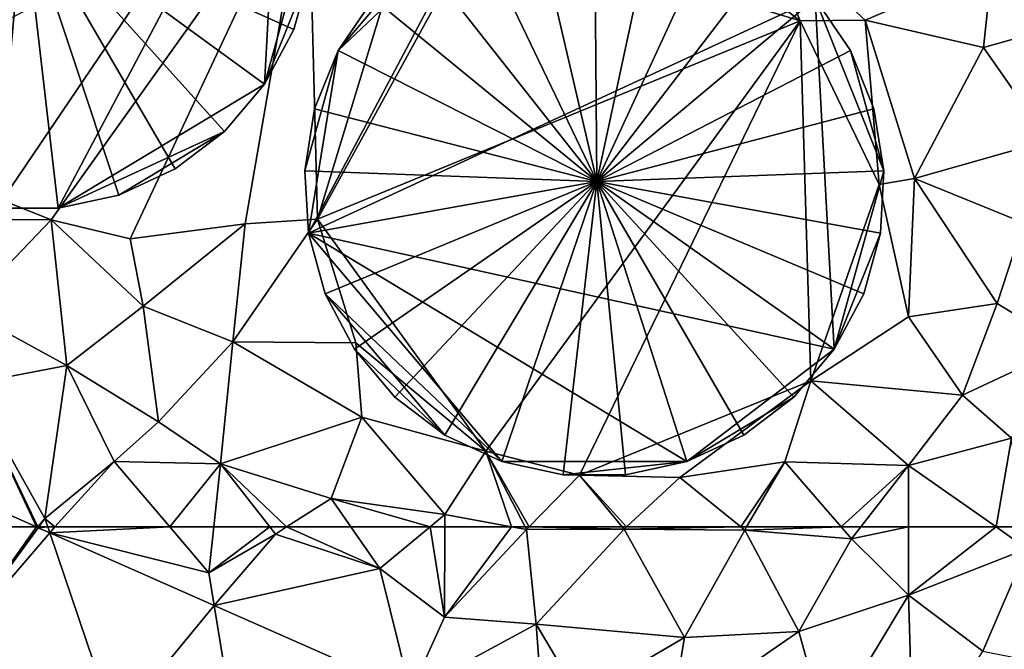
# Model space of a CAD drawing. Extents: x 575981 to 577000, y 6222960 to 6224003.
# Drawn here: x 576171 to 576211, y 6223870 to 6223895 of the extents above; entities that cross this region are included whole.
import ezdxf

# ---------------------------------------------------------------- set-up
doc = ezdxf.new("R2010")
doc.units = 0
doc.header["$MEASUREMENT"] = 0
for name, color, linetype in [('Bygninger_LOD3', 1, 'Continuous'), ('Terraen', 33, 'Continuous'), ('Terraen_vej', 33, 'Continuous')]:
    doc.layers.add(name, color=color, linetype=linetype)

# ---------------------------------------------------------------- blocks, each defined once
blk = doc.blocks.new('1km_6223_576_UTM32_ACAD_1_FMEBLOCK32')
at = {"layer": 'Terraen_vej', "color": 251, "true_color": 0x555555}
for points in [[(-31.764, 62.5, 2.022), (-37.256, 62.5, 2.031), (-35.316, 57.51, 2.028)], [(-31.764, 62.5, 2.022), (-35.316, 57.51, 2.028), (-31.691, 62.468, 2.021)], [(-31.691, 62.468, 2.021), (-35.316, 57.51, 2.028), (-31.235, 62.266, 2.021)], [(-31.235, 62.266, 2.021), (-35.316, 57.51, 2.028), (-28.614, 54.55, 2.013)], [(-31.235, 62.266, 2.021), (-28.614, 54.55, 2.013), (-24.664, 59.365, 2.009)], [(-24.664, 59.365, 2.009), (-28.614, 54.55, 2.013), (-23.506, 52.294, 2.001)], [(-24.664, 59.365, 2.009), (-23.506, 52.294, 2.001), (-16.81, 55.897, 1.996)]]:
    blk.add_polyline3d(points, close=True, dxfattribs=at)
blk = doc.blocks.new('1km_6223_576_UTM32_ACAD_1_FMEBLOCK40')
at = {"layer": 'Terraen', "color": 9, "true_color": 0xbbbbbb}
for points in [[(-15.668, 62.5, 2.022), (-15.595, 62.468, 2.021), (-15.61, 62.5, 2.021)], [(-15.571, 62.5, 2.032), (-15.61, 62.5, 2.021), (-15.595, 62.468, 2.021)], [(-15.138, 62.266, 2.021), (-15.218, 62.5, 2.07), (-15.595, 62.468, 2.021)], [(-15.218, 62.5, 2.07), (-15.571, 62.5, 2.032), (-15.595, 62.468, 2.021)], [(-15.138, 62.266, 2.021), (-14.927, 62.5, 2.021), (-15.218, 62.5, 2.07)], [(-15.138, 62.266, 2.021), (-8.78, 60.66, 2.12), (-10.343, 62.5, 2.083)], [(-15.138, 62.266, 2.021), (-10.343, 62.5, 2.083), (-14.927, 62.5, 2.021)], [(-8.568, 59.365, 2.009), (-8.78, 60.66, 2.12), (-15.138, 62.266, 2.021)], [(-8.582, 62.5, 1.951), (-10.343, 62.5, 2.083), (-8.78, 60.66, 2.12)], [(-8.582, 62.5, 1.951), (-8.78, 60.66, 2.12), (-6.346, 62.5, 2.061)], [(-8.78, 60.66, 2.12), (-6.12, 62.21, 2.1), (-6.346, 62.5, 2.061)], [(-6.12, 62.21, 2.1), (-8.78, 60.66, 2.12), (-8.568, 59.365, 2.009)], [(-1.95, 60.84, 2.08), (-6.12, 62.21, 2.1), (-8.568, 59.365, 2.009)], [(-5.668, 62.5, 2.011), (-6.346, 62.5, 2.061), (-6.12, 62.21, 2.1)], [(-5.668, 62.5, 2.011), (-6.12, 62.21, 2.1), (-1.95, 60.84, 2.08)], [(-5.668, 62.5, 2.011), (-1.95, 60.84, 2.08), (-3.1, 62.5, 1.831)], [(0.065, 62.5, 1.733), (-3.1, 62.5, 1.831), (-1.95, 60.84, 2.08)], [(0.065, 62.5, 1.733), (-1.95, 60.84, 2.08), (0.64, 58.9, 2.08)], [(0.658, 62.5, 1.684), (0.065, 62.5, 1.733), (0.64, 58.9, 2.08)], [(3.322, 62.5, 1.736), (0.658, 62.5, 1.684), (0.64, 58.9, 2.08)], [(3.322, 62.5, 1.736), (0.64, 58.9, 2.08), (3.92, 62.39, 1.76)], [(3.92, 62.39, 1.76), (0.64, 58.9, 2.08), (4.31, 58.62, 1.98)], [(3.863, 62.5, 1.766), (3.322, 62.5, 1.736), (3.92, 62.39, 1.76)], [(4.026, 62.5, 1.764), (3.863, 62.5, 1.766), (3.92, 62.39, 1.76)], [(4.026, 62.5, 1.764), (3.92, 62.39, 1.76), (7.82, 62.41, 1.85)], [(7.82, 62.41, 1.85), (3.92, 62.39, 1.76), (4.31, 58.62, 1.98)], [(7.745, 62.5, 1.849), (4.026, 62.5, 1.764), (7.82, 62.41, 1.85)], [(7.82, 62.41, 1.85), (4.31, 58.62, 1.98), (10.23, 58.08, 1.92)], [(7.917, 62.5, 1.848), (7.745, 62.5, 1.849), (7.82, 62.41, 1.85)], [(12.48, 62.5, 1.857), (7.917, 62.5, 1.848), (7.82, 62.41, 1.85)], [(12.48, 62.5, 1.857), (7.82, 62.41, 1.85), (12.64, 62.37, 1.86)], [(12.64, 62.37, 1.86), (7.82, 62.41, 1.85), (10.23, 58.08, 1.92)], [(12.64, 62.37, 1.86), (10.23, 58.08, 1.92), (14.8, 58.32, 1.94)], [(12.716, 62.5, 1.851), (12.48, 62.5, 1.857), (12.64, 62.37, 1.86)], [(16.501, 62.5, 1.832), (12.716, 62.5, 1.851), (12.64, 62.37, 1.86)], [(16.501, 62.5, 1.832), (12.64, 62.37, 1.86), (16.91, 62.03, 1.86)], [(16.91, 62.03, 1.86), (12.64, 62.37, 1.86), (14.8, 58.32, 1.94)], [(17.276, 62.5, 1.854), (16.501, 62.5, 1.832), (16.91, 62.03, 1.86)], [(17.276, 62.5, 1.854), (16.91, 62.03, 1.86), (19.185, 62.5, 1.853)], [(16.91, 62.03, 1.86), (19.18, 59.77, 1.89), (19.185, 62.5, 1.853)], [(22.684, 62.5, 1.857), (19.185, 62.5, 1.853), (19.18, 59.77, 1.89)], [(22.684, 62.5, 1.857), (19.18, 59.77, 1.89), (23.92, 61.63, 1.87)], [(23.798, 62.5, 1.864), (22.684, 62.5, 1.857), (23.92, 61.63, 1.87)], [(16.91, 62.03, 1.86), (14.8, 58.32, 1.94), (19.18, 59.77, 1.89)], [(19.18, 59.77, 1.89), (22.16, 57.53, 1.87), (23.92, 61.63, 1.87)], [(23.92, 61.63, 1.87), (22.16, 57.53, 1.87), (27.66, 56.44, 1.88)], [(-0.713, 55.897, 1.996), (-1.95, 60.84, 2.08), (-8.568, 59.365, 2.009)], [(-0.713, 55.897, 1.996), (0.64, 58.9, 2.08), (-1.95, 60.84, 2.08)], [(19.18, 59.77, 1.89), (14.8, 58.32, 1.94), (15.91, 54.34, 1.98)], [(19.18, 59.77, 1.89), (15.91, 54.34, 1.98), (19.39, 53.07, 1.94)], [(19.18, 59.77, 1.89), (19.39, 53.07, 1.94), (22.16, 57.53, 1.87)], [(-0.713, 55.897, 1.996), (4.31, 58.62, 1.98), (0.64, 58.9, 2.08)], [(4.68, 53.515, 1.987), (4.31, 58.62, 1.98), (-0.713, 55.897, 1.996)], [(4.31, 58.62, 1.98), (6.06, 55.64, 2.16), (10.23, 58.08, 1.92)], [(4.68, 53.515, 1.987), (6.06, 55.64, 2.16), (4.31, 58.62, 1.98)], [(14.8, 58.32, 1.94), (10.23, 58.08, 1.92), (9.68, 54.78, 2.13)], [(15.91, 54.34, 1.98), (14.8, 58.32, 1.94), (9.68, 54.78, 2.13)], [(10.23, 58.08, 1.92), (6.06, 55.64, 2.16), (9.68, 54.78, 2.13)]]:
    blk.add_polyline3d(points, close=True, dxfattribs=at)
blk = doc.blocks.new('1km_6223_576_UTM32_ACAD_1_FMEBLOCK42')
at = {"layer": 'Terraen', "color": 9, "true_color": 0xbbbbbb}
for points in [[(-24.62, -46.41, 1.9), (-15.08, -50.23, 1.87), (-4.81, -35.82, 1.95)], [(-15.08, -50.23, 1.87), (-11.92, -50.99, 1.74), (-4.81, -35.82, 1.95)], [(-7.32, -50.39, 1.54), (-4.81, -35.82, 1.95), (-11.92, -50.99, 1.74)], [(-4.43, -50.21, 1.91), (-4.81, -35.82, 1.95), (-7.32, -50.39, 1.54)], [(-4.43, -50.21, 1.91), (-0.3, -36.63, 1.56), (-4.81, -35.82, 1.95)], [(2.06, -38.38, 1.84), (-0.3, -36.63, 1.56), (-4.43, -50.21, 1.91)], [(7.6, -36.72, 1.65), (2.06, -38.38, 1.84), (14.86, -42.28, 1.94)], [(13.32, -38.45, 1.81), (7.6, -36.72, 1.65), (14.86, -42.28, 1.94)], [(2.06, -38.38, 1.84), (-4.43, -50.21, 1.91), (14.86, -42.28, 1.94)], [(13.32, -38.45, 1.81), (17.46, -42.25, 1.55), (22.53, -40.09, 1.67)], [(13.32, -38.45, 1.81), (14.86, -42.28, 1.94), (17.46, -42.25, 1.55)], [(22.53, -40.09, 1.67), (17.46, -42.25, 1.55), (22.18, -43.35, 1.4)], [(22.53, -40.09, 1.67), (22.18, -43.35, 1.4), (26.21, -42.22, 1.41)], [(-4.43, -50.21, 1.91), (2.29, -59.47, 1.92), (14.86, -42.28, 1.94)], [(6.03, -60.43, 1.83), (14.86, -42.28, 1.94), (2.29, -59.47, 1.92)], [(6.03, -60.43, 1.83), (15.28, -56.67, 1.95), (14.86, -42.28, 1.94)], [(17.46, -42.25, 1.55), (14.86, -42.28, 1.94), (18.01, -48.82, 1.94)], [(14.86, -42.28, 1.94), (15.28, -56.67, 1.95), (18.01, -48.82, 1.94)], [(17.46, -42.25, 1.55), (19.42, -48.58, 1.58), (22.18, -43.35, 1.4)], [(17.46, -42.25, 1.55), (18.01, -48.82, 1.94), (19.42, -48.58, 1.58)], [(26.21, -42.22, 1.41), (22.18, -43.35, 1.4), (24.78, -47.06, 1.36)], [(22.18, -43.35, 1.4), (19.42, -48.58, 1.58), (24.78, -47.06, 1.36)], [(-24.62, -46.41, 1.9), (-18.38, -50.2, 1.91), (-15.08, -50.23, 1.87)], [(23.78, -50.35, 1.42), (24.78, -47.06, 1.36), (19.42, -48.58, 1.58)], [(19.42, -48.58, 1.58), (18.01, -48.82, 1.94), (19.18, -54.11, 1.58)], [(19.42, -48.58, 1.58), (19.18, -54.11, 1.58), (22.73, -53.58, 1.54)], [(23.78, -50.35, 1.42), (19.42, -48.58, 1.58), (22.73, -53.58, 1.54)], [(18.01, -48.82, 1.94), (15.28, -56.67, 1.95), (19.18, -54.11, 1.58)], [(-15.08, -50.23, 1.87), (-18.38, -50.2, 1.91), (-18.53, -53.83, 1.65)], [(-15.08, -50.23, 1.87), (-18.53, -53.83, 1.65), (-14.45, -56.05, 1.67)], [(-15.08, -50.23, 1.87), (-11.4, -53.68, 1.63), (-11.92, -50.99, 1.74)], [(-15.08, -50.23, 1.87), (-14.45, -56.05, 1.67), (-11.4, -53.68, 1.63)], [(-4.43, -50.21, 1.91), (-7.82, -55.1, 1.36), (-2.9, -55.15, 1.92)], [(-4.43, -50.21, 1.91), (-7.32, -50.39, 1.54), (-7.82, -55.1, 1.36)], [(-4.43, -50.21, 1.91), (-2.9, -55.15, 1.92), (2.29, -59.47, 1.92)], [(23.78, -50.35, 1.42), (22.73, -53.58, 1.54), (25.53, -55.28, 1.81)], [(-7.32, -50.39, 1.54), (-11.92, -50.99, 1.74), (-11.4, -53.68, 1.63)], [(-7.32, -50.39, 1.54), (-11.4, -53.68, 1.63), (-7.82, -55.1, 1.36)], [(-18.53, -53.83, 1.65), (-18.35, -56.8, 2.01), (-14.45, -56.05, 1.67)], [(-11.4, -53.68, 1.63), (-14.45, -56.05, 1.67), (-10.79, -58.3, 1.74)], [(-11.4, -53.68, 1.63), (-10.79, -58.3, 1.74), (-7.82, -55.1, 1.36)], [(22.73, -53.58, 1.54), (19.18, -54.11, 1.58), (21.34, -57.24, 1.78)], [(25.53, -55.28, 1.81), (22.73, -53.58, 1.54), (21.34, -57.24, 1.78)], [(15.28, -56.67, 1.95), (21.34, -57.24, 1.78), (19.18, -54.11, 1.58)], [(-7.82, -55.1, 1.36), (-10.79, -58.3, 1.74), (-8.31, -59.98, 1.72)], [(-7.82, -55.1, 1.36), (-8.31, -59.98, 1.72), (-2.66, -58.11, 1.73)], [(-2.9, -55.15, 1.92), (-7.82, -55.1, 1.36), (-2.66, -58.11, 1.73)], [(-2.9, -55.15, 1.92), (-2.66, -58.11, 1.73), (2.29, -59.47, 1.92)], [(25.53, -55.28, 1.81), (21.34, -57.24, 1.78), (23.3, -58.95, 1.84)], [(-18.35, -56.8, 2.01), (-15.33, -62.17, 2.14), (-14.45, -56.05, 1.67)], [(-14.45, -56.05, 1.67), (-15.33, -62.17, 2.14), (-12.56, -59.89, 2.03)], [(-10.79, -58.3, 1.74), (-14.45, -56.05, 1.67), (-12.56, -59.89, 2.03)], [(-18.35, -56.8, 2.01), (-22.296, -59.573, 2.033), (-15.668, -62.5, 2.022)], [(-15.61, -62.5, 2.021), (-15.33, -62.17, 2.14), (-18.35, -56.8, 2.01)], [(-15.61, -62.5, 2.021), (-18.35, -56.8, 2.01), (-15.668, -62.5, 2.022)], [(6.03, -60.43, 1.83), (10.05, -60.52, 1.81), (15.28, -56.67, 1.95)], [(14.24, -59.9, 1.68), (15.28, -56.67, 1.95), (10.05, -60.52, 1.81)], [(19.19, -60.04, 1.82), (15.28, -56.67, 1.95), (14.24, -59.9, 1.68)], [(19.19, -60.04, 1.82), (21.34, -57.24, 1.78), (15.28, -56.67, 1.95)], [(23.3, -58.95, 1.84), (21.34, -57.24, 1.78), (19.19, -60.04, 1.82)], [(-2.66, -58.11, 1.73), (-8.31, -59.98, 1.72), (-3.89, -61.36, 1.66)], [(-2.66, -58.11, 1.73), (-3.89, -61.36, 1.66), (0.66, -62.01, 1.63)], [(-2.66, -58.11, 1.73), (0.66, -62.01, 1.63), (2.29, -59.47, 1.92)], [(-10.79, -58.3, 1.74), (-12.56, -59.89, 2.03), (-8.31, -59.98, 1.72)], [(23.3, -58.95, 1.84), (19.19, -60.04, 1.82), (22.684, -62.5, 1.857)], [(23.798, -62.5, 1.864), (23.3, -58.95, 1.84), (22.684, -62.5, 1.857)], [(2.29, -59.47, 1.92), (0.66, -62.01, 1.63), (3.322, -62.5, 1.736)], [(3.863, -62.5, 1.766), (2.29, -59.47, 1.92), (3.322, -62.5, 1.736)], [(4.026, -62.5, 1.764), (6.03, -60.43, 1.83), (2.29, -59.47, 1.92)], [(4.026, -62.5, 1.764), (2.29, -59.47, 1.92), (3.863, -62.5, 1.766)], [(-14.927, -62.5, 2.021), (-12.56, -59.89, 2.03), (-15.33, -62.17, 2.14)], [(-10.343, -62.5, 2.083), (-12.56, -59.89, 2.03), (-14.927, -62.5, 2.021)], [(-8.31, -59.98, 1.72), (-12.56, -59.89, 2.03), (-10.343, -62.5, 2.083)], [(-8.582, -62.5, 1.951), (-8.31, -59.98, 1.72), (-10.343, -62.5, 2.083)], [(-6.346, -62.5, 2.061), (-8.31, -59.98, 1.72), (-8.582, -62.5, 1.951)], [(-5.668, -62.5, 2.011), (-3.89, -61.36, 1.66), (-8.31, -59.98, 1.72)], [(-5.668, -62.5, 2.011), (-8.31, -59.98, 1.72), (-6.346, -62.5, 2.061)], [(14.24, -59.9, 1.68), (10.05, -60.52, 1.81), (12.48, -62.5, 1.857)], [(12.716, -62.5, 1.851), (14.24, -59.9, 1.68), (12.48, -62.5, 1.857)], [(16.501, -62.5, 1.832), (14.24, -59.9, 1.68), (12.716, -62.5, 1.851)], [(19.19, -60.04, 1.82), (14.24, -59.9, 1.68), (16.501, -62.5, 1.832)], [(17.276, -62.5, 1.854), (19.19, -60.04, 1.82), (16.501, -62.5, 1.832)], [(19.185, -62.5, 1.853), (19.19, -60.04, 1.82), (17.276, -62.5, 1.854)], [(22.684, -62.5, 1.857), (19.19, -60.04, 1.82), (19.185, -62.5, 1.853)], [(7.745, -62.5, 1.849), (6.03, -60.43, 1.83), (4.026, -62.5, 1.764)], [(7.917, -62.5, 1.848), (10.05, -60.52, 1.81), (6.03, -60.43, 1.83)], [(7.917, -62.5, 1.848), (6.03, -60.43, 1.83), (7.745, -62.5, 1.849)], [(12.48, -62.5, 1.857), (10.05, -60.52, 1.81), (7.917, -62.5, 1.848)], [(-5.668, -62.5, 2.011), (-3.1, -62.5, 1.831), (-3.89, -61.36, 1.66)], [(0.065, -62.5, 1.733), (0.66, -62.01, 1.63), (-3.89, -61.36, 1.66)], [(0.065, -62.5, 1.733), (-3.89, -61.36, 1.66), (-3.1, -62.5, 1.831)], [(-15.61, -62.5, 2.021), (-15.571, -62.5, 2.032), (-15.33, -62.17, 2.14)], [(-15.218, -62.5, 2.07), (-15.33, -62.17, 2.14), (-15.571, -62.5, 2.032)], [(-15.218, -62.5, 2.07), (-14.927, -62.5, 2.021), (-15.33, -62.17, 2.14)], [(0.658, -62.5, 1.684), (0.66, -62.01, 1.63), (0.065, -62.5, 1.733)], [(3.322, -62.5, 1.736), (0.66, -62.01, 1.63), (0.658, -62.5, 1.684)]]:
    blk.add_polyline3d(points, close=True, dxfattribs=at)
blk = doc.blocks.new('1km_6223_576_UTM32_ACAD_1_FMEBLOCK94')
at = {"layer": 'Terraen_vej', "color": 251, "true_color": 0x555555}
blk.add_polyline3d([(-21.159, -62.5, 2.031), (-15.668, -62.5, 2.022), (-22.296, -59.573, 2.033)], close=True, dxfattribs=at)
blk = doc.blocks.new('building_87105')
at = {"layer": 'Bygninger_LOD3', "color": 1}
for points in [[(2.465, 11.16, 1.73), (-2.465, 11.16, 1.62), (0.005, 11.43, 1.67)], [(-2.465, 11.16, 17.95), (0.005, 11.43, 17.95), (0.005, 11.43, 1.67), (-2.465, 11.16, 1.62)], [(-2.465, 11.16, 17.95), (0.005, 11.43, 17.95), (-0.155, 0.56, 20.43)], [(0.005, 11.43, 17.95), (2.465, 11.16, 17.95), (-0.155, 0.56, 20.43)], [(0.005, 11.43, 17.95), (2.465, 11.16, 17.95), (2.465, 11.16, 1.73), (0.005, 11.43, 1.67)], [(6.935, 9.09, 1.66), (-6.935, 9.09, 1.54), (-2.465, 11.16, 1.62)], [(-6.935, 9.09, 1.54), (-4.815, 10.37, 1.56), (-2.465, 11.16, 1.62)], [(-4.815, 10.37, 1.56), (-4.815, 10.37, 17.95), (-2.465, 11.16, 17.95), (-2.465, 11.16, 1.62)], [(-4.815, 10.37, 17.95), (-2.465, 11.16, 17.95), (-0.155, 0.56, 20.43)], [(6.935, 9.09, 1.66), (-2.465, 11.16, 1.62), (2.465, 11.16, 1.73)], [(2.465, 11.16, 17.95), (4.815, 10.37, 17.95), (-0.155, 0.56, 20.43)], [(4.815, 10.37, 1.68), (6.935, 9.09, 1.66), (2.465, 11.16, 1.73)], [(2.465, 11.16, 17.95), (4.815, 10.37, 17.95), (4.815, 10.37, 1.68), (2.465, 11.16, 1.73)], [(-6.935, 9.09, 1.54), (-6.935, 9.09, 17.95), (-4.815, 10.37, 17.95), (-4.815, 10.37, 1.56)], [(-6.935, 9.09, 17.95), (-4.815, 10.37, 17.95), (-0.155, 0.56, 20.43)], [(4.815, 10.37, 17.95), (6.935, 9.09, 17.95), (-0.155, 0.56, 20.43)], [(4.815, 10.37, 17.95), (6.935, 9.09, 17.95), (6.935, 9.09, 1.66), (4.815, 10.37, 1.68)], [(-10.125, 5.33, 1.62), (-6.935, 9.09, 1.54), (10.125, 5.33, 1.61)], [(-10.125, 5.33, 1.62), (-8.735, 7.39, 1.58), (-6.935, 9.09, 1.54)], [(-8.735, 7.39, 1.58), (-8.735, 7.39, 17.95), (-6.935, 9.09, 17.95), (-6.935, 9.09, 1.54)], [(-8.735, 7.39, 17.95), (-6.935, 9.09, 17.95), (-0.155, 0.56, 20.43)], [(10.125, 5.33, 1.61), (-6.935, 9.09, 1.54), (6.935, 9.09, 1.66)], [(6.935, 9.09, 17.95), (8.735, 7.39, 17.95), (-0.155, 0.56, 20.43)], [(8.735, 7.39, 1.69), (10.125, 5.33, 1.61), (6.935, 9.09, 1.66)], [(6.935, 9.09, 17.95), (8.735, 7.39, 17.95), (8.735, 7.39, 1.69), (6.935, 9.09, 1.66)], [(-10.125, 5.33, 17.95), (-8.735, 7.39, 17.95), (-0.155, 0.56, 20.43)], [(-10.125, 5.33, 1.62), (-10.125, 5.33, 17.95), (-8.735, 7.39, 17.95), (-8.735, 7.39, 1.58)], [(8.735, 7.39, 17.95), (10.125, 5.33, 17.95), (-0.155, 0.56, 20.43)], [(10.125, 5.33, 1.61), (8.735, 7.39, 1.69), (8.735, 7.39, 17.95), (10.125, 5.33, 17.95)], [(-11.445, 0.59, 1.63), (-10.125, 5.33, 1.62), (-9.485, -6.47, 1.61)], [(-11.445, 0.59, 1.63), (-11.045, 3.03, 1.66), (-10.125, 5.33, 1.62)], [(-10.125, 5.33, 17.95), (-0.155, 0.56, 20.43), (-11.045, 3.03, 17.95)], [(-10.125, 5.33, 1.62), (-11.045, 3.03, 1.66), (-11.045, 3.03, 17.95), (-10.125, 5.33, 17.95)], [(-1.235, -11.43, 1.6), (-10.125, 5.33, 1.62), (10.125, 5.33, 1.61)], [(-9.485, -6.47, 1.61), (-10.125, 5.33, 1.62), (-1.235, -11.43, 1.6)], [(-1.235, -11.43, 1.6), (10.125, 5.33, 1.61), (1.235, -11.43, 1.59)], [(-0.155, 0.56, 20.43), (10.125, 5.33, 17.95), (11.045, 3.03, 17.95)], [(1.235, -11.43, 1.59), (10.125, 5.33, 1.61), (9.485, -6.47, 1.5)], [(9.485, -6.47, 1.5), (10.125, 5.33, 1.61), (11.445, 0.59, 1.52)], [(10.125, 5.33, 1.61), (11.045, 3.03, 1.69), (11.445, 0.59, 1.52)], [(11.045, 3.03, 17.95), (11.045, 3.03, 1.69), (10.125, 5.33, 1.61), (10.125, 5.33, 17.95)], [(-11.045, 3.03, 17.95), (-0.155, 0.56, 20.43), (-11.445, 0.59, 17.95)], [(-11.445, 0.59, 1.63), (-11.445, 0.59, 17.95), (-11.045, 3.03, 17.95), (-11.045, 3.03, 1.66)], [(11.045, 3.03, 17.95), (11.445, 0.59, 17.95), (-0.155, 0.56, 20.43)], [(11.045, 3.03, 1.69), (11.045, 3.03, 17.95), (11.445, 0.59, 17.95), (11.445, 0.59, 1.52)], [(-11.445, 0.59, 17.95), (-0.155, 0.56, 20.43), (-11.315, -1.89, 17.95)], [(-11.315, -1.89, 1.63), (-11.445, 0.59, 1.63), (-9.485, -6.47, 1.61)], [(-11.445, 0.59, 17.95), (-11.445, 0.59, 1.63), (-11.315, -1.89, 1.63), (-11.315, -1.89, 17.95)], [(-0.155, 0.56, 20.43), (-10.655, -4.28, 17.95), (-11.315, -1.89, 17.95)], [(-0.155, 0.56, 20.43), (-9.485, -6.47, 17.95), (-10.655, -4.28, 17.95)], [(-0.155, 0.56, 20.43), (-7.885, -8.36, 17.95), (-9.485, -6.47, 17.95)], [(-0.155, 0.56, 20.43), (-5.915, -9.86, 17.95), (-7.885, -8.36, 17.95)], [(-3.665, -10.9, 17.95), (-5.915, -9.86, 17.95), (-0.155, 0.56, 20.43)], [(-1.235, -11.43, 17.95), (-3.665, -10.9, 17.95), (-0.155, 0.56, 20.43)], [(1.235, -11.43, 17.95), (-1.235, -11.43, 17.95), (-0.155, 0.56, 20.43)], [(11.445, 0.59, 17.95), (11.315, -1.89, 17.95), (-0.155, 0.56, 20.43)], [(9.485, -6.47, 17.95), (7.885, -8.36, 17.95), (-0.155, 0.56, 20.43)], [(7.885, -8.36, 17.95), (5.915, -9.86, 17.95), (-0.155, 0.56, 20.43)], [(5.915, -9.86, 17.95), (3.665, -10.9, 17.95), (-0.155, 0.56, 20.43)], [(-0.155, 0.56, 20.43), (3.665, -10.9, 17.95), (1.235, -11.43, 17.95)], [(11.315, -1.89, 17.95), (10.655, -4.28, 17.95), (-0.155, 0.56, 20.43)], [(10.655, -4.28, 17.95), (9.485, -6.47, 17.95), (-0.155, 0.56, 20.43)], [(11.315, -1.89, 1.48), (9.485, -6.47, 1.5), (11.445, 0.59, 1.52)], [(11.445, 0.59, 17.95), (11.315, -1.89, 17.95), (11.315, -1.89, 1.48), (11.445, 0.59, 1.52)], [(-11.315, -1.89, 1.63), (-9.485, -6.47, 1.61), (-10.655, -4.28, 1.63)], [(-11.315, -1.89, 17.95), (-11.315, -1.89, 1.63), (-10.655, -4.28, 1.63), (-10.655, -4.28, 17.95)], [(10.655, -4.28, 1.49), (9.485, -6.47, 1.5), (11.315, -1.89, 1.48)], [(11.315, -1.89, 17.95), (10.655, -4.28, 17.95), (10.655, -4.28, 1.49), (11.315, -1.89, 1.48)], [(-10.655, -4.28, 17.95), (-10.655, -4.28, 1.63), (-9.485, -6.47, 1.61), (-9.485, -6.47, 17.95)], [(10.655, -4.28, 17.95), (9.485, -6.47, 17.95), (9.485, -6.47, 1.5), (10.655, -4.28, 1.49)], [(-7.885, -8.36, 1.59), (-9.485, -6.47, 1.61), (-1.235, -11.43, 1.6)], [(-9.485, -6.47, 17.95), (-9.485, -6.47, 1.61), (-7.885, -8.36, 1.59), (-7.885, -8.36, 17.95)], [(1.235, -11.43, 1.59), (9.485, -6.47, 1.5), (7.885, -8.36, 1.52)], [(9.485, -6.47, 17.95), (7.885, -8.36, 17.95), (7.885, -8.36, 1.52), (9.485, -6.47, 1.5)], [(-5.915, -9.86, 1.6), (-7.885, -8.36, 1.59), (-3.665, -10.9, 1.61)], [(-7.885, -8.36, 1.59), (-1.235, -11.43, 1.6), (-3.665, -10.9, 1.61)], [(-7.885, -8.36, 17.95), (-7.885, -8.36, 1.59), (-5.915, -9.86, 1.6), (-5.915, -9.86, 17.95)], [(3.665, -10.9, 1.56), (1.235, -11.43, 1.59), (7.885, -8.36, 1.52)], [(5.915, -9.86, 1.54), (3.665, -10.9, 1.56), (7.885, -8.36, 1.52)], [(7.885, -8.36, 17.95), (5.915, -9.86, 17.95), (5.915, -9.86, 1.54), (7.885, -8.36, 1.52)], [(-3.665, -10.9, 17.95), (-5.915, -9.86, 17.95), (-5.915, -9.86, 1.6), (-3.665, -10.9, 1.61)], [(5.915, -9.86, 17.95), (3.665, -10.9, 17.95), (3.665, -10.9, 1.56), (5.915, -9.86, 1.54)], [(-1.235, -11.43, 1.6), (-1.235, -11.43, 17.95), (-3.665, -10.9, 17.95), (-3.665, -10.9, 1.61)], [(3.665, -10.9, 17.95), (1.235, -11.43, 17.95), (1.235, -11.43, 1.59), (3.665, -10.9, 1.56)], [(1.235, -11.43, 1.59), (1.235, -11.43, 17.95), (-1.235, -11.43, 17.95), (-1.235, -11.43, 1.6)]]:
    blk.add_3dface(points, dxfattribs=at)
blk = doc.blocks.new('building_11003')
at = {"layer": 'Bygninger_LOD3', "color": 1}
for points in [[(-4.86, 10.485, 1.52), (-2.49, 11.285, 1.56), (0, 11.555, 1.51)], [(-4.86, 10.485, 1.52), (0, 11.555, 1.51), (8.82, 7.475, 1.49)], [(-2.49, 11.285, 17.95), (0, 11.555, 17.95), (0.1, 0.165, 20.44)], [(-2.49, 11.285, 1.56), (-2.49, 11.285, 17.95), (0, 11.555, 17.95), (0, 11.555, 1.51)], [(0, 11.555, 17.95), (2.49, 11.285, 17.95), (0.1, 0.165, 20.44)], [(0, 11.555, 1.51), (0, 11.555, 17.95), (2.49, 11.285, 17.95), (2.49, 11.285, 1.49)], [(0, 11.555, 1.51), (2.49, 11.285, 1.49), (8.82, 7.475, 1.49)], [(-4.86, 10.485, 1.52), (-4.86, 10.485, 17.95), (-2.49, 11.285, 17.95), (-2.49, 11.285, 1.56)], [(-4.86, 10.485, 17.95), (-2.49, 11.285, 17.95), (0.1, 0.165, 20.44)], [(2.49, 11.285, 17.95), (4.87, 10.485, 17.95), (0.1, 0.165, 20.44)], [(2.49, 11.285, 1.49), (2.49, 11.285, 17.95), (4.87, 10.485, 17.95), (4.87, 10.485, 1.51)], [(2.49, 11.285, 1.49), (4.87, 10.485, 1.51), (8.82, 7.475, 1.49)], [(-11.43, -1.905, 1.53), (-10.24, 5.395, 1.47), (-4.86, 10.485, 1.52)], [(-11.43, -1.905, 1.53), (-4.86, 10.485, 1.52), (8.82, 7.475, 1.49)], [(-10.24, 5.395, 1.47), (-7.01, 9.195, 1.41), (-4.86, 10.485, 1.52)], [(-7.01, 9.195, 17.95), (-4.86, 10.485, 17.95), (0.1, 0.165, 20.44)], [(-7.01, 9.195, 1.41), (-7.01, 9.195, 17.95), (-4.86, 10.485, 17.95), (-4.86, 10.485, 1.52)], [(4.87, 10.485, 17.95), (7.02, 9.195, 17.95), (0.1, 0.165, 20.44)], [(4.87, 10.485, 1.51), (7.02, 9.195, 1.5), (8.82, 7.475, 1.49)], [(4.87, 10.485, 1.51), (4.87, 10.485, 17.95), (7.02, 9.195, 17.95), (7.02, 9.195, 1.5)], [(-7.01, 9.195, 1.41), (-10.24, 5.395, 1.47), (-8.83, 7.475, 1.43)], [(-8.83, 7.475, 17.95), (-7.01, 9.195, 17.95), (0.1, 0.165, 20.44)], [(-7.01, 9.195, 1.41), (-8.83, 7.475, 1.43), (-8.83, 7.475, 17.95), (-7.01, 9.195, 17.95)], [(7.02, 9.195, 17.95), (8.82, 7.475, 17.95), (0.1, 0.165, 20.44)], [(7.02, 9.195, 1.5), (7.02, 9.195, 17.95), (8.82, 7.475, 17.95), (8.82, 7.475, 1.49)], [(9.59, -6.535, 1.59), (-11.43, -1.905, 1.53), (8.82, 7.475, 1.49)], [(-10.24, 5.395, 1.47), (-10.24, 5.395, 17.95), (-8.83, 7.475, 17.95), (-8.83, 7.475, 1.43)], [(-10.24, 5.395, 17.95), (-8.83, 7.475, 17.95), (0.1, 0.165, 20.44)], [(8.82, 7.475, 17.95), (10.24, 5.395, 17.95), (0.1, 0.165, 20.44)], [(8.82, 7.475, 1.49), (10.24, 5.395, 1.52), (11.57, 0.595, 1.53)], [(8.82, 7.475, 1.49), (8.82, 7.475, 17.95), (10.24, 5.395, 17.95), (10.24, 5.395, 1.52)], [(9.59, -6.535, 1.59), (8.82, 7.475, 1.49), (11.57, 0.595, 1.53)], [(-10.24, 5.395, 1.47), (-11.57, 0.595, 1.52), (-11.18, 3.065, 1.51)], [(-11.57, 0.595, 1.52), (-10.24, 5.395, 1.47), (-11.43, -1.905, 1.53)], [(-10.24, 5.395, 1.47), (-11.18, 3.065, 1.51), (-11.18, 3.065, 17.95), (-10.24, 5.395, 17.95)], [(-10.24, 5.395, 17.95), (0.1, 0.165, 20.44), (-11.18, 3.065, 17.95)], [(0.1, 0.165, 20.44), (10.24, 5.395, 17.95), (11.17, 3.065, 17.95)], [(11.57, 0.595, 1.53), (10.24, 5.395, 1.52), (11.17, 3.065, 1.53)], [(10.24, 5.395, 17.95), (11.17, 3.065, 17.95), (11.17, 3.065, 1.53), (10.24, 5.395, 1.52)], [(-11.57, 0.595, 1.52), (-11.57, 0.595, 17.95), (-11.18, 3.065, 17.95), (-11.18, 3.065, 1.51)], [(-11.18, 3.065, 17.95), (0.1, 0.165, 20.44), (-11.57, 0.595, 17.95)], [(0.1, 0.165, 20.44), (11.17, 3.065, 17.95), (11.57, 0.595, 17.95)], [(11.17, 3.065, 17.95), (11.57, 0.595, 17.95), (11.57, 0.595, 1.53), (11.17, 3.065, 1.53)], [(-11.57, 0.595, 17.95), (-11.57, 0.595, 1.52), (-11.43, -1.905, 1.53), (-11.43, -1.905, 17.95)], [(0.1, 0.165, 20.44), (-11.43, -1.905, 17.95), (-11.57, 0.595, 17.95)], [(11.57, 0.595, 17.95), (11.44, -1.905, 17.95), (0.1, 0.165, 20.44)], [(11.44, -1.905, 1.54), (9.59, -6.535, 1.59), (11.57, 0.595, 1.53)], [(11.57, 0.595, 1.53), (11.57, 0.595, 17.95), (11.44, -1.905, 17.95), (11.44, -1.905, 1.54)], [(0.1, 0.165, 20.44), (-10.76, -4.325, 17.95), (-11.43, -1.905, 17.95)], [(-9.59, -6.535, 17.95), (-10.76, -4.325, 17.95), (0.1, 0.165, 20.44)], [(-7.97, -8.445, 17.95), (-9.59, -6.535, 17.95), (0.1, 0.165, 20.44)], [(-5.97, -9.965, 17.95), (-7.97, -8.445, 17.95), (0.1, 0.165, 20.44)], [(-3.7, -11.015, 17.95), (-5.97, -9.965, 17.95), (0.1, 0.165, 20.44)], [(-1.25, -11.555, 17.95), (-3.7, -11.015, 17.95), (0.1, 0.165, 20.44)], [(1.25, -11.555, 17.95), (-1.25, -11.555, 17.95), (0.1, 0.165, 20.44)], [(10.77, -4.325, 17.95), (9.59, -6.535, 17.95), (0.1, 0.165, 20.44)], [(0.1, 0.165, 20.44), (11.44, -1.905, 17.95), (10.77, -4.325, 17.95)], [(9.59, -6.535, 17.95), (7.97, -8.445, 17.95), (0.1, 0.165, 20.44)], [(5.98, -9.965, 17.95), (3.7, -11.015, 17.95), (0.1, 0.165, 20.44)], [(0.1, 0.165, 20.44), (7.97, -8.445, 17.95), (5.98, -9.965, 17.95)], [(3.7, -11.015, 17.95), (1.25, -11.555, 17.95), (0.1, 0.165, 20.44)], [(-11.43, -1.905, 1.53), (-3.7, -11.015, 1.62), (-10.76, -4.325, 1.54)], [(-11.43, -1.905, 17.95), (-11.43, -1.905, 1.53), (-10.76, -4.325, 1.54), (-10.76, -4.325, 17.95)], [(-11.43, -1.905, 1.53), (9.59, -6.535, 1.59), (3.7, -11.015, 1.67)], [(-11.43, -1.905, 1.53), (3.7, -11.015, 1.67), (-3.7, -11.015, 1.62)], [(11.44, -1.905, 1.54), (10.77, -4.325, 1.56), (9.59, -6.535, 1.59)], [(10.77, -4.325, 17.95), (10.77, -4.325, 1.56), (11.44, -1.905, 1.54), (11.44, -1.905, 17.95)], [(-9.59, -6.535, 1.58), (-10.76, -4.325, 1.54), (-5.97, -9.965, 1.63)], [(-10.76, -4.325, 1.54), (-3.7, -11.015, 1.62), (-5.97, -9.965, 1.63)], [(-10.76, -4.325, 17.95), (-10.76, -4.325, 1.54), (-9.59, -6.535, 1.58), (-9.59, -6.535, 17.95)], [(10.77, -4.325, 1.56), (10.77, -4.325, 17.95), (9.59, -6.535, 17.95), (9.59, -6.535, 1.59)], [(-7.97, -8.445, 17.95), (-9.59, -6.535, 17.95), (-9.59, -6.535, 1.58), (-7.97, -8.445, 1.61)], [(-7.97, -8.445, 1.61), (-9.59, -6.535, 1.58), (-5.97, -9.965, 1.63)], [(9.59, -6.535, 1.59), (7.97, -8.445, 1.62), (3.7, -11.015, 1.67)], [(9.59, -6.535, 1.59), (9.59, -6.535, 17.95), (7.97, -8.445, 17.95), (7.97, -8.445, 1.62)], [(-5.97, -9.965, 17.95), (-7.97, -8.445, 17.95), (-7.97, -8.445, 1.61), (-5.97, -9.965, 1.63)], [(7.97, -8.445, 1.62), (5.98, -9.965, 1.62), (3.7, -11.015, 1.67)], [(5.98, -9.965, 17.95), (5.98, -9.965, 1.62), (7.97, -8.445, 1.62), (7.97, -8.445, 17.95)], [(-3.7, -11.015, 1.62), (-3.7, -11.015, 17.95), (-5.97, -9.965, 17.95), (-5.97, -9.965, 1.63)], [(5.98, -9.965, 1.62), (5.98, -9.965, 17.95), (3.7, -11.015, 17.95), (3.7, -11.015, 1.67)], [(3.7, -11.015, 1.67), (-1.25, -11.555, 1.63), (-3.7, -11.015, 1.62)], [(-1.25, -11.555, 1.63), (-1.25, -11.555, 17.95), (-3.7, -11.015, 17.95), (-3.7, -11.015, 1.62)], [(3.7, -11.015, 1.67), (1.25, -11.555, 1.67), (-1.25, -11.555, 1.63)], [(3.7, -11.015, 1.67), (3.7, -11.015, 17.95), (1.25, -11.555, 17.95), (1.25, -11.555, 1.67)], [(1.25, -11.555, 1.67), (1.25, -11.555, 17.95), (-1.25, -11.555, 17.95), (-1.25, -11.555, 1.63)]]:
    blk.add_3dface(points, dxfattribs=at)

msp = doc.modelspace()

# ---------------------------------------------------------------- block references
at = {"layer": 'Bygninger_LOD3', "color": 1}
for name, p in [('building_87105', (576171.465, 6223899.16)), ('building_11003', (576194.13, 6223888.635))]:
    msp.add_blockref(name, p, dxfattribs=at)
at = {"layer": 'Terraen', "color": 9, "true_color": 0xbbbbbb}
for name, p in [('1km_6223_576_UTM32_ACAD_1_FMEBLOCK42', (576187.5, 6223937.5)), ('1km_6223_576_UTM32_ACAD_1_FMEBLOCK40', (576187.5, 6223812.5))]:
    msp.add_blockref(name, p, dxfattribs=at)
at = {"layer": 'Terraen_vej', "color": 251, "true_color": 0x555555}
for name, p in [('1km_6223_576_UTM32_ACAD_1_FMEBLOCK94', (576187.5, 6223937.5)), ('1km_6223_576_UTM32_ACAD_1_FMEBLOCK32', (576203.597, 6223812.5))]:
    msp.add_blockref(name, p, dxfattribs=at)

doc.saveas('drawing.dxf')
